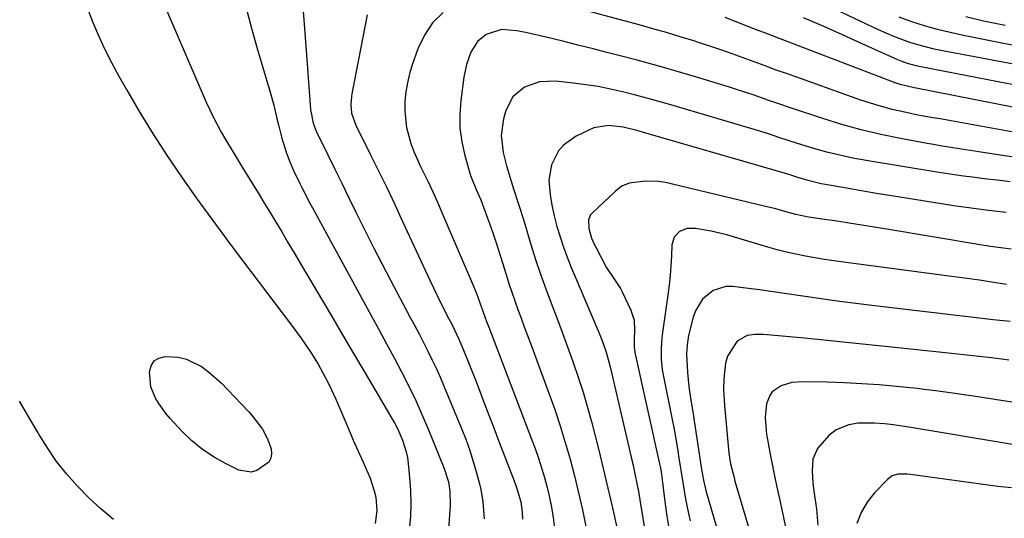
# Model space of a CAD drawing. Units: inches. Extents: x 1874904 to 1880248, y 448607 to 453949.
# Drawn here: x 1877706 to 1877978, y 449971 to 450109 of the extents above; entities that cross this region are included whole.
import ezdxf

# ---------------------------------------------------------------- set-up
doc = ezdxf.new("R2010")
doc.units = ezdxf.units.IN
doc.header["$MEASUREMENT"] = 0
doc.layers.add('7', color=7, linetype='Continuous')
doc.layers.add('8', color=7, linetype='Continuous')

msp = doc.modelspace()

# ---------------------------------------------------------------- linework, layer by layer
at = {"layer": '7', "color": 18}
for points in [[(1877742.28, 450121.96, 1696), (1877757.81, 450086.04, 1696), (1877759.76, 450081.84, 1696), (1877761.93, 450077.75, 1696), (1877763.09, 450075.75, 1696), (1877765.47, 450071.77, 1696), (1877767.14, 450069.1, 1696), (1877768.21, 450067.41, 1696), (1877770.32, 450064.01, 1696), (1877772.4, 450060.59, 1696), (1877773.43, 450058.88, 1696), (1877775.5, 450055.46, 1696), (1877776.89, 450053.15, 1696), (1877778.61, 450050.28, 1696), (1877780.33, 450047.4, 1696), (1877782.04, 450044.53, 1696), (1877783.75, 450041.65, 1696), (1877792.32, 450027.12, 1696), (1877795.38, 450021.93, 1696), (1877798.45, 450016.74, 1696), (1877801.52, 450011.54, 1696), (1877804.59, 450006.35, 1696), (1877809.01, 449998.87, 1696), (1877809.84, 449997.4, 1696), (1877810.61, 449995.92, 1696), (1877811.97, 449992.85, 1696), (1877812.99, 449989.67, 1696), (1877813.31, 449988.04, 1696), (1877813.55, 449986.38, 1696), (1877813.92, 449982.56, 1696), (1877814.16, 449978.97, 1696), (1877814.25, 449975.39, 1696), (1877814.11, 449971.81, 1696), (1877813.81, 449968.23, 1696)], [(1878001.57, 450092.57, 1694), (1877960.9, 450100.22, 1694), (1877958.62, 450100.69, 1694), (1877954.12, 450101.85, 1694), (1877951.89, 450102.54, 1694), (1877947.52, 450104.13, 1694), (1877943.25, 450106, 1694), (1877911.92, 450120.92, 1694)], [(1877724.83, 450112.48, 1698), (1877726.32, 450108.52, 1698), (1877727.95, 450104.61, 1698), (1877729.75, 450100.77, 1698), (1877731.64, 450096.97, 1698), (1877733.66, 450093.24, 1698), (1877735.76, 450089.55, 1698), (1877739.5, 450083.24, 1698), (1877743.18, 450077.23, 1698), (1877746.98, 450071.3, 1698), (1877750.94, 450065.47, 1698), (1877755.01, 450059.72, 1698), (1877762.61, 450049.31, 1698), (1877762.97, 450048.82, 1698), (1877764.06, 450047.38, 1698), (1877764.8, 450046.42, 1698), (1877765.17, 450045.95, 1698), (1877765.53, 450045.46, 1698), (1877781.34, 450024.55, 1698), (1877783.9, 450021.04, 1698), (1877786.65, 450017, 1698), (1877788.66, 450013.78, 1698), (1877790.74, 450010.01, 1698), (1877791.72, 450008.09, 1698), (1877793.54, 450004.2, 1698), (1877794.39, 450002.22, 1698), (1877795.72, 449999.01, 1698), (1877797.02, 449995.94, 1698), (1877798.35, 449992.87, 1698), (1877799.71, 449989.82, 1698), (1877801.09, 449986.78, 1698), (1877803.06, 449982.37, 1698), (1877804.16, 449978.89, 1698), (1877804.56, 449977.1, 1698), (1877804.86, 449973.49, 1698), (1877804.44, 449969.89, 1698)], [(1877980.51, 450077.83, 1688), (1877962.35, 450081.06, 1688), (1877960.31, 450081.42, 1688), (1877958.25, 450081.75, 1688), (1877955.18, 450082.3, 1688), (1877954.17, 450082.51, 1688), (1877950.1, 450083.37, 1688), (1877947.07, 450084.08, 1688), (1877944.06, 450084.86, 1688), (1877941.08, 450085.77, 1688), (1877938.13, 450086.75, 1688), (1877918.14, 450093.84, 1688), (1877915.08, 450094.93, 1688), (1877912.03, 450096.04, 1688), (1877908.98, 450097.16, 1688), (1877905.93, 450098.29, 1688), (1877902.88, 450099.41, 1688), (1877899.81, 450100.49, 1688), (1877896.73, 450101.53, 1688), (1877893.64, 450102.53, 1688), (1877892.34, 450102.95, 1688), (1877888.59, 450104.11, 1688), (1877884.82, 450105.24, 1688), (1877881.05, 450106.32, 1688), (1877877.26, 450107.36, 1688), (1877857.32, 450112.74, 1688)], [(1877768.95, 450111.32, 1694), (1877770.38, 450106.09, 1694), (1877771.87, 450100.86, 1694), (1877773.4, 450095.66, 1694), (1877775.44, 450088.84, 1694), (1877776.44, 450085.24, 1694), (1877777.29, 450081.59, 1694), (1877777.7, 450079.77, 1694), (1877778.66, 450076.15, 1694), (1877779.96, 450072.03, 1694), (1877780.83, 450069.58, 1694), (1877781.87, 450067.19, 1694), (1877783.57, 450063.67, 1694), (1877784.31, 450062.18, 1694), (1877786.37, 450058.22, 1694), (1877787.07, 450056.91, 1694), (1877803.33, 450027.2, 1694), (1877805.44, 450023.33, 1694), (1877807.54, 450019.45, 1694), (1877809.62, 450015.56, 1694), (1877811.68, 450011.66, 1694), (1877813.69, 450007.73, 1694), (1877815.61, 450003.77, 1694), (1877817.41, 449999.75, 1694), (1877819.14, 449995.69, 1694), (1877823.47, 449985.08, 1694), (1877824.6, 449981.37, 1694), (1877824.99, 449978.81, 1694), (1877825.05, 449974.93, 1694), (1877824.13, 449961.67, 1694)], [(1877784.58, 450111.2, 1692), (1877784.9, 450106.35, 1692), (1877785.24, 450101.5, 1692), (1877785.6, 450096.66, 1692), (1877786.58, 450084.07, 1692), (1877787.28, 450080.23, 1692), (1877787.82, 450078.76, 1692), (1877788.14, 450078.05, 1692), (1877791.35, 450071.57, 1692), (1877793.3, 450067.62, 1692), (1877795.24, 450063.68, 1692), (1877797.17, 450059.72, 1692), (1877799.1, 450055.77, 1692), (1877799.57, 450054.79, 1692), (1877801.75, 450050.36, 1692), (1877803.97, 450045.94, 1692), (1877806.23, 450041.55, 1692), (1877808.53, 450037.18, 1692), (1877814.01, 450026.89, 1692), (1877815.27, 450024.52, 1692), (1877816.51, 450022.13, 1692), (1877817.75, 450019.75, 1692), (1877818.97, 450017.35, 1692), (1877820.16, 450014.94, 1692), (1877821.31, 450012.52, 1692), (1877822.41, 450010.06, 1692), (1877823.46, 450007.59, 1692), (1877828.21, 449996.1, 1692), (1877829.39, 449993.08, 1692), (1877830.49, 449990.03, 1692), (1877831.47, 449986.95, 1692), (1877832.37, 449983.84, 1692), (1877833.17, 449980.84, 1692), (1877833.56, 449979.2, 1692), (1877834.1, 449975.88, 1692), (1877834.45, 449971.18, 1692)], [(1877823.17, 450110.8, 1688), (1877820.26, 450107.95, 1688), (1877818.01, 450104.54, 1688), (1877816.21, 450100.77, 1688), (1877814.65, 450096.35, 1688), (1877813.9, 450093.9, 1688), (1877813.29, 450091.43, 1688), (1877812.88, 450088.92, 1688), (1877812.62, 450086.38, 1688), (1877812.56, 450083.56, 1688), (1877813.06, 450079.06, 1688), (1877814.28, 450074.65, 1688), (1877815.05, 450072.5, 1688), (1877816.91, 450068.3, 1688), (1877818.98, 450064.09, 1688), (1877820.3, 450061.29, 1688), (1877821.58, 450058.47, 1688), (1877822.82, 450055.64, 1688), (1877831.25, 450035.95, 1688), (1877832.24, 450033.54, 1688), (1877833.75, 450029.4, 1688), (1877835.14, 450025.55, 1688), (1877835.72, 450024.02, 1688), (1877847.55, 449993.17, 1688), (1877848.52, 449990.53, 1688), (1877849.45, 449987.88, 1688), (1877850.31, 449985.21, 1688), (1877851.12, 449982.52, 1688), (1877851.85, 449979.81, 1688), (1877852.5, 449977.08, 1688), (1877853.04, 449974.33, 1688), (1877853.51, 449971.56, 1688), (1877854, 449967.85, 1688)], [(1877982.06, 450090.6, 1692), (1877976.33, 450091.69, 1692), (1877970.61, 450092.78, 1692), (1877954.95, 450095.78, 1692), (1877954.02, 450095.97, 1692), (1877951.29, 450096.72, 1692), (1877949.51, 450097.35, 1692), (1877948.63, 450097.71, 1692), (1877947.76, 450098.09, 1692), (1877938.75, 450102.19, 1692), (1877933.36, 450104.61, 1692), (1877927.97, 450106.99, 1692), (1877922.55, 450109.33, 1692)], [(1877989.84, 450099.86, 1696), (1877966.69, 450104.44, 1696), (1877963.09, 450105.23, 1696), (1877959.52, 450106.1, 1696), (1877955.98, 450107.12, 1696), (1877952.46, 450108.23, 1696), (1877948.99, 450109.47, 1696)], [(1877978.25, 450107.18, 1698), (1877972.27, 450108.44, 1698), (1877967.4, 450109.56, 1698)], [(1877982.54, 450070.62, 1686), (1877977.48, 450071.39, 1686), (1877970.93, 450072.41, 1686), (1877967.37, 450072.95, 1686), (1877963.8, 450073.48, 1686), (1877960.25, 450074.04, 1686), (1877958.47, 450074.35, 1686), (1877956.7, 450074.67, 1686), (1877949.34, 450076.06, 1686), (1877943.91, 450077.19, 1686), (1877938.52, 450078.46, 1686), (1877933.19, 450079.94, 1686), (1877927.89, 450081.56, 1686), (1877919.52, 450084.3, 1686), (1877915.18, 450085.76, 1686), (1877913.02, 450086.52, 1686), (1877908.7, 450088.05, 1686), (1877904.35, 450089.5, 1686), (1877902.16, 450090.18, 1686), (1877892.83, 450093.02, 1686), (1877887.45, 450094.61, 1686), (1877882.06, 450096.16, 1686), (1877876.65, 450097.64, 1686), (1877871.22, 450099.06, 1686), (1877868.73, 450099.7, 1686), (1877864.54, 450100.77, 1686), (1877860.35, 450101.81, 1686), (1877856.15, 450102.84, 1686), (1877851.94, 450103.85, 1686), (1877846.35, 450105.18, 1686), (1877843.51, 450105.74, 1686), (1877839.23, 450106.11, 1686), (1877835.01, 450104.76, 1686), (1877832.64, 450102.81, 1686), (1877830.82, 450099.84, 1686), (1877829.61, 450096.46, 1686), (1877829.2, 450094.72, 1686), (1877828.88, 450092.95, 1686), (1877828, 450086.52, 1686), (1877827.72, 450082.68, 1686), (1877827.76, 450078.86, 1686), (1877828.29, 450075.08, 1686), (1877829.14, 450071.32, 1686), (1877830.75, 450065.82, 1686), (1877832.27, 450061.98, 1686), (1877833.14, 450060.11, 1686), (1877833.54, 450059.15, 1686), (1877835.06, 450055.1, 1686), (1877835.98, 450052.58, 1686), (1877836.87, 450050.05, 1686), (1877837.71, 450047.51, 1686), (1877838.52, 450044.96, 1686), (1877840.51, 450038.52, 1686), (1877841.29, 450036.09, 1686), (1877842.08, 450033.67, 1686), (1877842.92, 450031.27, 1686), (1877843.78, 450028.87, 1686), (1877844.66, 450026.48, 1686), (1877845.54, 450024.09, 1686), (1877846.42, 450021.7, 1686), (1877847.31, 450019.31, 1686), (1877852.33, 450005.83, 1686), (1877853.94, 450001.32, 1686), (1877855.47, 449996.79, 1686), (1877856.87, 449992.22, 1686), (1877858.19, 449987.63, 1686), (1877859.4, 449983, 1686), (1877860.54, 449978.35, 1686), (1877861.57, 449973.68, 1686), (1877862.53, 449969, 1686)], [(1877979.57, 450064.11, 1684), (1877976.01, 450064.54, 1684), (1877972.44, 450064.96, 1684), (1877969.25, 450065.34, 1684), (1877966.77, 450065.65, 1684), (1877964.29, 450065.98, 1684), (1877961.81, 450066.35, 1684), (1877959.34, 450066.74, 1684), (1877939.86, 450069.97, 1684), (1877936.21, 450070.64, 1684), (1877932.59, 450071.41, 1684), (1877929, 450072.31, 1684), (1877925.43, 450073.31, 1684), (1877920.93, 450074.65, 1684), (1877918.33, 450075.47, 1684), (1877915.75, 450076.35, 1684), (1877913.17, 450077.22, 1684), (1877910.56, 450078.03, 1684), (1877885.94, 450085.31, 1684), (1877882.63, 450086.26, 1684), (1877879.32, 450087.19, 1684), (1877876, 450088.07, 1684), (1877872.67, 450088.93, 1684), (1877869.32, 450089.69, 1684), (1877865.95, 450090.36, 1684), (1877862.56, 450090.88, 1684), (1877859.15, 450091.32, 1684), (1877854.12, 450091.84, 1684), (1877849.75, 450091.66, 1684), (1877845.63, 450090.22, 1684), (1877842.37, 450087.53, 1684), (1877840.46, 450083.76, 1684), (1877839.85, 450081.5, 1684), (1877839.2, 450076.83, 1684), (1877839.74, 450072.15, 1684), (1877840.65, 450068.53, 1684), (1877841.9, 450064.28, 1684), (1877842.59, 450062.17, 1684), (1877843.99, 450057.96, 1684), (1877845.31, 450053.72, 1684), (1877847.39, 450046.78, 1684), (1877848.67, 450042.69, 1684), (1877850.01, 450038.63, 1684), (1877851.45, 450034.6, 1684), (1877852.96, 450030.59, 1684), (1877854.5, 450026.59, 1684), (1877856.01, 450022.59, 1684), (1877857.5, 450018.57, 1684), (1877858.96, 450014.54, 1684), (1877860.45, 450010.22, 1684), (1877861.79, 450006.05, 1684), (1877863.01, 450001.85, 1684), (1877864.16, 449997.62, 1684), (1877865.99, 449990.45, 1684), (1877867.33, 449985.05, 1684), (1877868.64, 449979.64, 1684), (1877869.88, 449974.22, 1684), (1877871.09, 449968.78, 1684)], [(1877978.47, 450055.65, 1682), (1877973.67, 450056.19, 1682), (1877968.88, 450056.81, 1682), (1877964.1, 450057.51, 1682), (1877950.95, 450059.55, 1682), (1877946.82, 450060.2, 1682), (1877942.7, 450060.88, 1682), (1877938.58, 450061.58, 1682), (1877934.47, 450062.3, 1682), (1877928.69, 450063.34, 1682), (1877927.47, 450063.58, 1682), (1877923.85, 450064.47, 1682), (1877921.04, 450065.31, 1682), (1877919.33, 450065.86, 1682), (1877918.9, 450065.99, 1682), (1877879.1, 450077.53, 1682), (1877876.59, 450078.23, 1682), (1877872.8, 450079.16, 1682), (1877868.77, 450079.6, 1682), (1877864.77, 450078.96, 1682), (1877863.5, 450078.45, 1682), (1877859.88, 450076.69, 1682), (1877856.39, 450074.22, 1682), (1877855.02, 450072.6, 1682), (1877853.05, 450068.75, 1682), (1877852.34, 450064.56, 1682), (1877852.68, 450060.59, 1682), (1877853.16, 450057.64, 1682), (1877853.76, 450054.71, 1682), (1877854.52, 450051.81, 1682), (1877855.4, 450048.95, 1682), (1877856.38, 450046.11, 1682), (1877857.42, 450043.3, 1682), (1877858.52, 450040.51, 1682), (1877859.67, 450037.73, 1682), (1877865.68, 450023.67, 1682), (1877866.22, 450022.38, 1682), (1877867.23, 450019.77, 1682), (1877868.13, 450017.12, 1682), (1877869.24, 450013.07, 1682), (1877875.68, 449985.38, 1682), (1877876.17, 449983.15, 1682), (1877877.07, 449978.67, 1682), (1877877.46, 449976.43, 1682), (1877878.2, 449971.92, 1682), (1877878.92, 449967.41, 1682)], [(1877978.56, 450035.79, 1678), (1877973.94, 450036.51, 1678), (1877971.16, 450036.93, 1678), (1877968.38, 450037.34, 1678), (1877965.59, 450037.73, 1678), (1877962.81, 450038.1, 1678), (1877933.63, 450041.93, 1678), (1877930.99, 450042.3, 1678), (1877928.35, 450042.69, 1678), (1877925.72, 450043.12, 1678), (1877923.09, 450043.58, 1678), (1877920.48, 450044.1, 1678), (1877917.88, 450044.68, 1678), (1877915.3, 450045.35, 1678), (1877912.74, 450046.07, 1678), (1877903.59, 450048.83, 1678), (1877901.43, 450049.43, 1678), (1877897.07, 450050.46, 1678), (1877892.81, 450051.24, 1678), (1877890.53, 450051.22, 1678), (1877888.41, 450050.38, 1678), (1877886.89, 450048.81, 1678), (1877886.27, 450046.71, 1678), (1877886.15, 450043.68, 1678), (1877885.99, 450040.97, 1678), (1877885.78, 450038.27, 1678), (1877885.49, 450035.57, 1678), (1877885.14, 450032.88, 1678), (1877883.66, 450022.58, 1678), (1877883.48, 450021.11, 1678), (1877883.28, 450018.18, 1678), (1877883.31, 450015.23, 1678), (1877883.61, 450012.31, 1678), (1877883.86, 450010.86, 1678), (1877886.36, 449998.55, 1678), (1877886.88, 449995.91, 1678), (1877887.36, 449993.25, 1678), (1877887.81, 449990.59, 1678), (1877888.23, 449987.93, 1678), (1877888.72, 449984.61, 1678), (1877889.36, 449980.58, 1678), (1877890.04, 449976.57, 1678), (1877890.87, 449972.59, 1678), (1877891.34, 449970.61, 1678)], [(1877979.56, 450025.56, 1676), (1877974.92, 450026.08, 1676), (1877972.6, 450026.35, 1676), (1877940.71, 450030.07, 1676), (1877936.28, 450030.61, 1676), (1877931.87, 450031.18, 1676), (1877927.46, 450031.8, 1676), (1877923.05, 450032.46, 1676), (1877921.78, 450032.65, 1676), (1877918.01, 450033.22, 1676), (1877914.24, 450033.76, 1676), (1877910.46, 450034.27, 1676), (1877906.68, 450034.76, 1676), (1877903.05, 450035.21, 1676), (1877901.16, 450035.2, 1676), (1877897.69, 450034.16, 1676), (1877894.76, 450031.75, 1676), (1877892.77, 450028.55, 1676), (1877892.13, 450026.73, 1676), (1877890.89, 450021.75, 1676), (1877890.44, 450019.18, 1676), (1877890.34, 450016.57, 1676), (1877890.44, 450013.39, 1676), (1877890.54, 450011.47, 1676), (1877890.93, 450007.66, 1676), (1877891.53, 450003.87, 1676), (1877892.15, 450000.08, 1676), (1877892.44, 449998.18, 1676), (1877894.46, 449984.72, 1676), (1877894.95, 449981.83, 1676), (1877895.63, 449978.99, 1676), (1877898.54, 449968.86, 1676)], [(1877979.21, 450014.93, 1674), (1877977.2, 450015.18, 1674), (1877974.43, 450015.51, 1674), (1877971.02, 450015.91, 1674), (1877967.62, 450016.3, 1674), (1877964.22, 450016.68, 1674), (1877960.81, 450017.05, 1674), (1877947.81, 450018.41, 1674), (1877941.57, 450019.06, 1674), (1877935.32, 450019.7, 1674), (1877929.07, 450020.32, 1674), (1877922.82, 450020.94, 1674), (1877912.58, 450021.92, 1674), (1877911.45, 450022, 1674), (1877909.2, 450022.01, 1674), (1877907, 450021.73, 1674), (1877904.24, 450020.12, 1674), (1877901.58, 450016.01, 1674), (1877901.1, 450014.11, 1674), (1877900.59, 450009.74, 1674), (1877900.55, 450006.8, 1674), (1877900.68, 450003.86, 1674), (1877900.79, 450002.4, 1674), (1877902.02, 449989.29, 1674), (1877902.45, 449986.36, 1674), (1877903.41, 449982.52, 1674), (1877903.68, 449981.57, 1674), (1877911.46, 449955.27, 1674)], [(1877984.2, 450002.73, 1672), (1877969.49, 450004.95, 1672), (1877967.55, 450005.24, 1672), (1877963.66, 450005.82, 1672), (1877959.78, 450006.38, 1672), (1877955.88, 450006.86, 1672), (1877953.93, 450007.07, 1672), (1877948.27, 450007.65, 1672), (1877943.49, 450008.07, 1672), (1877938.7, 450008.43, 1672), (1877933.91, 450008.66, 1672), (1877929.11, 450008.83, 1672), (1877922.38, 450008.97, 1672), (1877919.33, 450008.71, 1672), (1877916.41, 450007.79, 1672), (1877913.96, 450006.17, 1672), (1877913.28, 450005.2, 1672), (1877912.41, 450002.86, 1672), (1877912.01, 449999.08, 1672), (1877912.41, 449994.43, 1672), (1877912.65, 449992.99, 1672), (1877913.32, 449989.44, 1672), (1877913.94, 449986.24, 1672), (1877914.58, 449983.05, 1672), (1877915.25, 449979.86, 1672), (1877915.94, 449976.67, 1672), (1877917.08, 449971.54, 1672), (1877918.24, 449965.77, 1672)], [(1877732.2, 449971, 1698), (1877728.74, 449973.87, 1698), (1877725.44, 449976.93, 1698), (1877722.26, 449980.12, 1698), (1877719.29, 449983.5, 1698), (1877716.5, 449987.01, 1698), (1877713.95, 449990.7, 1698), (1877711.58, 449994.52, 1698), (1877711.2, 449995.18, 1698), (1877708.74, 449999.4, 1698), (1877706.23, 450003.59, 1698)], [(1877979.95, 449979.7, 1668), (1877976.24, 449980.09, 1668), (1877952.09, 449983.38, 1668), (1877951.23, 449983.47, 1668), (1877948.64, 449983.44, 1668), (1877947.05, 449982.99, 1668), (1877945.72, 449982.02, 1668), (1877942.2, 449978.34, 1668), (1877940.14, 449975.73, 1668), (1877938.46, 449972.93, 1668), (1877937.33, 449969.88, 1668)]]:
    msp.add_polyline3d(points, dxfattribs=at)
at = {"layer": '8', "color": 18}
for points in [[(1877802.16, 450110.12, 1690), (1877797.99, 450088.38, 1690), (1877797.86, 450087.61, 1690), (1877797.68, 450085.28, 1690), (1877797.88, 450083.03, 1690), (1877799.08, 450079.7, 1690), (1877803.05, 450071.75, 1690), (1877805.33, 450067.13, 1690), (1877807.59, 450062.49, 1690), (1877809.8, 450057.83, 1690), (1877811.98, 450053.16, 1690), (1877819.49, 450036.93, 1690), (1877820.45, 450034.89, 1690), (1877822.42, 450030.84, 1690), (1877824.66, 450026.48, 1690), (1877825.51, 450024.83, 1690), (1877827.53, 450020.67, 1690), (1877828.78, 450017.67, 1690), (1877830.36, 450013.8, 1690), (1877831.88, 450009.92, 1690), (1877833.07, 450006.8, 1690), (1877834.42, 450003.29, 1690), (1877835.77, 449999.78, 1690), (1877837.11, 449996.27, 1690), (1877838.46, 449992.76, 1690), (1877843, 449980.9, 1690), (1877843.31, 449980.07, 1690), (1877844.57, 449975.83, 1690), (1877844.98, 449972.97, 1690), (1877845.08, 449971.04, 1690)], [(1877991.56, 450082.51, 1690), (1877953.66, 450089.89, 1690), (1877953.16, 450089.99, 1690), (1877949.27, 450090.89, 1690), (1877947.86, 450091.37, 1690), (1877916.84, 450103.24, 1690), (1877912.86, 450104.78, 1690), (1877908.88, 450106.32, 1690), (1877904.9, 450107.87, 1690), (1877900.93, 450109.43, 1690)], [(1877979.91, 450045.53, 1680), (1877977.03, 450045.89, 1680), (1877974.16, 450046.29, 1680), (1877971.29, 450046.74, 1680), (1877945.58, 450051.05, 1680), (1877942.12, 450051.62, 1680), (1877938.67, 450052.17, 1680), (1877935.2, 450052.7, 1680), (1877931.74, 450053.21, 1680), (1877926.57, 450053.96, 1680), (1877923.93, 450054.38, 1680), (1877920.45, 450055.1, 1680), (1877918.12, 450055.74, 1680), (1877914.92, 450056.6, 1680), (1877911.71, 450057.4, 1680), (1877884.48, 450063.87, 1680), (1877882.65, 450064.19, 1680), (1877878.97, 450064.32, 1680), (1877874.52, 450063.72, 1680), (1877872.5, 450062.91, 1680), (1877870.75, 450061.52, 1680), (1877864.35, 450055.58, 1680), (1877863.85, 450054.98, 1680), (1877863.27, 450053.62, 1680), (1877863.32, 450051.25, 1680), (1877864.12, 450048.6, 1680), (1877864.86, 450046.9, 1680), (1877865.27, 450046.07, 1680), (1877868.18, 450040.54, 1680), (1877870.39, 450037.19, 1680), (1877872.06, 450034.69, 1680), (1877872.52, 450033.8, 1680), (1877874.94, 450028.66, 1680), (1877875.83, 450025.93, 1680), (1877876, 450023.07, 1680), (1877875.84, 450020.66, 1680), (1877875.84, 450018.57, 1680), (1877876.06, 450017.02, 1680), (1877882.86, 449986.36, 1680), (1877883.01, 449985.63, 1680), (1877883.27, 449984.16, 1680), (1877883.68, 449981.2, 1680), (1877883.78, 449980.46, 1680), (1877884.45, 449975.24, 1680), (1877884.92, 449971.89, 1680), (1877885.43, 449968.55, 1680)], [(1877774.69, 449993.22, 1700), (1877775.7, 449990.43, 1700), (1877775.81, 449989.1, 1700), (1877775.63, 449987.86, 1700), (1877775.02, 449986.77, 1700), (1877771.79, 449984.44, 1700), (1877770.16, 449984.01, 1700), (1877766.76, 449984.62, 1700), (1877763.3, 449986.3, 1700), (1877759.95, 449988.16, 1700), (1877756.76, 449990.25, 1700), (1877753.83, 449992.68, 1700), (1877751.07, 449995.34, 1700), (1877747.85, 449998.81, 1700), (1877746.72, 450000.12, 1700), (1877744.68, 450002.92, 1700), (1877743.78, 450004.41, 1700), (1877742.52, 450007.56, 1700), (1877742.12, 450011.7, 1700), (1877742.58, 450013.37, 1700), (1877743.4, 450014.7, 1700), (1877744.73, 450015.49, 1700), (1877746.42, 450015.93, 1700), (1877750.09, 450015.7, 1700), (1877752.33, 450015.21, 1700), (1877756.47, 450013.13, 1700), (1877758.38, 450011.68, 1700), (1877761.98, 450008.55, 1700), (1877763.67, 450006.85, 1700), (1877769.57, 450000.62, 1700), (1877770.57, 449999.49, 1700), (1877773.27, 449995.86, 1700), (1877774.69, 449993.22, 1700)], [(1877980.27, 449991.66, 1670), (1877951.62, 449996.44, 1670), (1877949.83, 449996.73, 1670), (1877947.45, 449997.08, 1670), (1877944.92, 449997.34, 1670), (1877942.06, 449997.54, 1670), (1877937.63, 449997.5, 1670), (1877935.11, 449997.1, 1670), (1877931.57, 449995.74, 1670), (1877929.61, 449994.16, 1670), (1877926.41, 449990.57, 1670), (1877925.18, 449987.65, 1670), (1877924.94, 449984.35, 1670), (1877925.15, 449980.98, 1670), (1877925.54, 449978.24, 1670), (1877926.16, 449973.82, 1670), (1877926.38, 449971.61, 1670), (1877926.58, 449969.38, 1670)]]:
    msp.add_polyline3d(points, dxfattribs=at)

doc.saveas('drawing.dxf')
